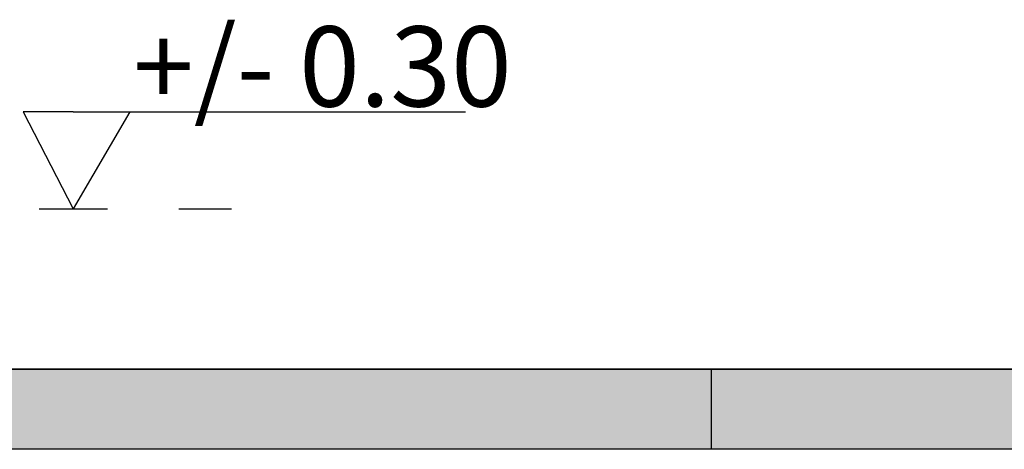
# Model space of a CAD drawing. Units: millimetres. Extents: x 5026 to 5346, y 3342 to 3459.
# Drawn here: x 5201 to 5202, y 3371 to 3372 of the extents above; entities that cross this region are included whole.
import ezdxf

# ---------------------------------------------------------------- set-up
doc = ezdxf.new("R2010")
doc.units = ezdxf.units.MM
doc.styles.get("Standard").update_dxf_attribs({"font": 'arial.ttf'})

msp = doc.modelspace()

# ---------------------------------------------------------------- hatches: boundary and pattern name
h = msp.add_hatch()
h.set_pattern_fill('EARTH', color=8, scale=0.005)
h.paths.add_polyline_path([(5187.11625, 3371.39566), (5184.11625, 3371.39566), (5184.11625, 3371.29566), (5187.11625, 3371.29566)])
h.paths.add_polyline_path([(5190.11625, 3371.39566), (5187.11625, 3371.39566), (5187.11625, 3371.29566), (5190.11625, 3371.29566)])
h.paths.add_polyline_path([(5193.11625, 3371.39566), (5190.11625, 3371.39566), (5190.11625, 3371.29566), (5193.11625, 3371.29566)])
h.paths.add_polyline_path([(5196.11625, 3371.39566), (5193.11625, 3371.39566), (5193.11625, 3371.29566), (5196.11625, 3371.29566)])
h.paths.add_polyline_path([(5199.11625, 3371.39566), (5196.11625, 3371.39566), (5196.11625, 3371.29566), (5199.11625, 3371.29566)])
h.paths.add_polyline_path([(5202.11625, 3371.39566), (5199.11625, 3371.39566), (5199.11625, 3371.29566), (5202.11625, 3371.29566)])
h.paths.add_polyline_path([(5204.11625, 3371.39566), (5202.11625, 3371.39566), (5202.11625, 3371.29566), (5204.11625, 3371.29566)])

# ---------------------------------------------------------------- linework, layer by layer
for p, q in [((5201.32117, 3371.71671), (5201.25854, 3371.71671)), ((5201.25854, 3371.71671), (5201.32117, 3371.59566)), ((5201.32117, 3371.71671), (5201.25854, 3371.71671)), ((5201.25854, 3371.71671), (5201.32117, 3371.59566)), ((5201.32117, 3371.71671), (5201.39152, 3371.71671)), ((5201.39152, 3371.71671), (5201.32117, 3371.59566)), ((5201.32117, 3371.71671), (5201.81016, 3371.71671)), ((5201.32117, 3371.71671), (5201.39152, 3371.71671)), ((5201.39152, 3371.71671), (5201.32117, 3371.59566)), ((5201.32117, 3371.71671), (5201.81016, 3371.71671)), ((5201.27864, 3371.59566), (5201.3637, 3371.59566)), ((5201.27864, 3371.59566), (5201.3637, 3371.59566)), ((5201.45263, 3371.59566), (5201.51835, 3371.59566)), ((5201.45263, 3371.59566), (5201.51835, 3371.59566)), ((5204.11625, 3371.39566), (5184.11625, 3371.39566)), ((5201.11625, 3371.39566), (5204.11625, 3371.39566)), ((5202.11625, 3371.39566), (5202.11625, 3371.29566))]:
    msp.add_line(p, q)
at = {"color": 8}
msp.add_line((5204.11625, 3371.29566), (5184.11625, 3371.29566), dxfattribs=at)

# ---------------------------------------------------------------- texts
msp.add_text('+/- 0.30', height=0.1).set_placement((5201.39564, 3371.72318))
msp.add_text('+/- 0.30', height=0.1).set_placement((5201.39564, 3371.72318))

doc.saveas('drawing.dxf')
